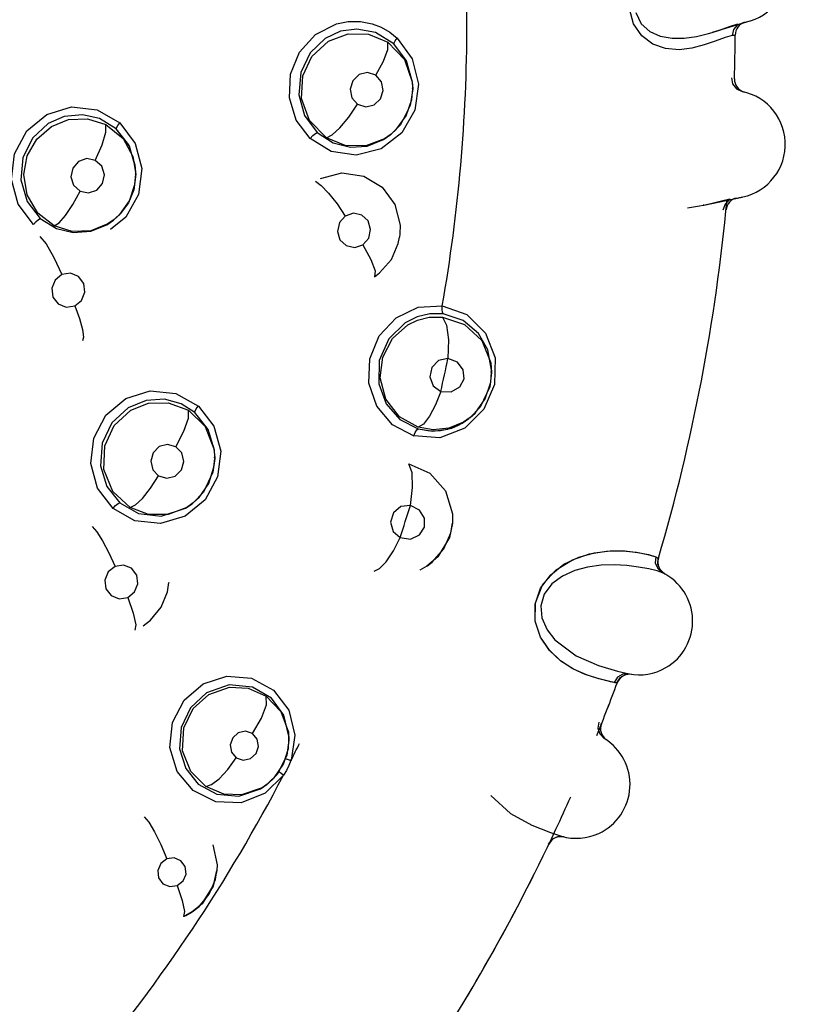
# Model space of a CAD drawing. Units: inches. Extents: x 0.4 to 16.6, y 0.6 to 10.4.
# Drawn here: x 4.8 to 4.9, y 9.1 to 9.3 of the extents above; entities that cross this region are included whole.
import ezdxf

# ---------------------------------------------------------------- set-up
doc = ezdxf.new("R2010")
doc.units = ezdxf.units.IN
doc.header["$LTSCALE"] = 0.935
doc.header["$MEASUREMENT"] = 0
doc.layers.get('0').update_dxf_attribs({"linetype": 'CONTINUOUS'})
doc.layers.add('SCHEME_DIMS', color=7, linetype='CONTINUOUS')
doc.dimstyles.new('DIMSTYLE_1', dxfattribs={"dimtxt": 0.1, "dimasz": 0.1875, "dimexe": 0.18, "dimexo": 0.0625, "dimgap": 0.09, "dimtad": 0, "dimtih": 1, "dimtoh": 1, "dimdec": 1, "dimlfac": 2, "dimzin": 4, "dimdsep": 46, "dimtxsty": 'STANDARD', "dimblk": '_FILLED', "dimblk1": '_FILLED', "dimblk2": '_FILLED', "dimcen": 0.09, "dimadec": 0, "dimazin": 0, "dimtp": 0.1, "dimtm": 0.1, "dimtfac": 1, "dimtdec": 1, "dimtofl": 0, "dimtmove": 0, "dimatfit": 3, "dimldrblk": '_FILLED', "dimfxl": 1, "dimtolj": 1, "dimtzin": 4, "dimarcsym": 0})

# ---------------------------------------------------------------- blocks, each defined once
blk = doc.blocks.new('_FILLED')
at = {"color": 0, "linetype": 'BYBLOCK'}
blk.add_solid([(0, 0), (-1, 0.1666666667), (-1, -0.1666666667)], dxfattribs=at)
blk = doc.blocks.new('*D2')
at = {"layer": 'SCHEME_DIMS', "color": 2, "linetype": 'CONTINUOUS'}
for p, q in [((4.6343132083, 9.7507009885), (6.828291194, 9.7507009885)), ((6.703291194, 9.7507009885), (6.703291194, 7.3790485423)), ((6.703291194, 4.707396096), (6.703291194, 6.9290485423)), ((4.8887491507, 4.707396096), (6.828291194, 4.707396096))]:
    blk.add_line(p, q, dxfattribs=at)
at = {"layer": 'SCHEME_DIMS', "color": 2, "linetype": 'CONTINUOUS', "xscale": 0.1875, "yscale": 0.1875, "zscale": 0.1875}
for p, rotation in [((6.703291194, 9.7507009885), 90), ((6.703291194, 4.707396096), 270)]:
    blk.add_blockref('_FILLED', p, dxfattribs=dict(at, rotation=rotation))
at = {"layer": 'SCHEME_DIMS', "color": 2, "linetype": 'CONTINUOUS', "insert": (6.603291194, 7.2790485423), "char_height": 0.1, "width": 0.7, "attachment_point": 2, "line_spacing_factor": 0.9}
blk.add_mtext('256,2\\P[10.09]', dxfattribs=at)

msp = doc.modelspace()

# ---------------------------------------------------------------- linework, layer by layer
at = {"color": 6, "linetype": 'CONTINUOUS'}
for p, q in [((4.9043855641, 9.2606576663), (4.9053681937, 9.2585777001)), ((4.9186135572, 9.2570001879), (4.9256102751, 9.2591298627)), ((4.9156343163, 9.2562302843), (4.9178626176, 9.2567772645)), ((4.9178626176, 9.2567772645), (4.9185385263, 9.2569773874)), ((4.9185385263, 9.2569773874), (4.9185482267, 9.2569803553)), ((4.9186125725, 9.2570030148), (4.9185406438, 9.2569779604)), ((4.9185482267, 9.2569803553), (4.9199117335, 9.2574193631)), ((4.8628740356, 9.2464899575), (4.8629139755, 9.2467785336)), ((4.8629151166, 9.2464921446), (4.8629140231, 9.2467675759)), ((4.8598694007, 9.2389478794), (4.8617097453, 9.2414971596)), ((4.8589051386, 9.2380725643), (4.8598694007, 9.2389478794)), ((4.8575107333, 9.2370889396), (4.858730377, 9.2379327937)), ((4.858730377, 9.2379327937), (4.8588885483, 9.2380926009)), ((4.8589005877, 9.2380694883), (4.8587518458, 9.237949996)), ((4.8589136954, 9.2380800003), (4.8589068391, 9.2380744974)), ((4.8114764908, 9.2306379058), (4.8114755498, 9.23087491)), ((4.8085141931, 9.2231904289), (4.8103131445, 9.2257338605)), ((4.916987557, 9.2249258014), (4.9241507041, 9.2264019141)), ((4.9139500634, 9.2244336059), (4.9162192761, 9.2247729991)), ((4.9162192761, 9.2247729991), (4.9169107427, 9.2249100088)), ((4.9169107427, 9.2249100088), (4.9169206774, 9.224912071)), ((4.9169868369, 9.2249287071), (4.9169129041, 9.2249103845)), ((4.8074783777, 9.2222402265), (4.8073280181, 9.2221194516)), ((4.8074818256, 9.222243202), (4.8085141931, 9.2231904289)), ((4.8775153583, 9.1938688176), (4.8775739553, 9.1942349866)), ((4.8775754298, 9.1938635275), (4.8775739665, 9.1942322039)), ((4.8745062583, 9.1862933452), (4.8764092119, 9.1889471576)), ((4.8735699527, 9.185445699), (4.8733395378, 9.1852606202)), ((4.8735765967, 9.185451257), (4.8745062583, 9.1862933452)), ((4.8720863519, 9.1843919872), (4.8733438745, 9.1852641079)), ((4.8261357811, 9.1782641818), (4.8260691287, 9.1794217827)), ((4.8260990101, 9.1779885014), (4.8261357811, 9.1782641818)), ((4.8261368432, 9.1779995706), (4.8261358612, 9.1782469537)), ((4.8232395548, 9.1706287972), (4.8250309772, 9.1732163556)), ((4.8207056569, 9.1685946367), (4.8219451021, 9.1694537044)), ((4.8219451021, 9.1694537044), (4.8221210247, 9.1696328895)), ((4.822134076, 9.1696054773), (4.8219603629, 9.1694659425)), ((4.8221387202, 9.1696089138), (4.8232395548, 9.1706287972)), ((4.8655513064, 9.1578296793), (4.8665545895, 9.1585825547)), ((4.9093428858, 9.1566436778), (4.9083408279, 9.1569733492)), ((4.8176278106, 9.1547906911), (4.8176261592, 9.154772006)), ((4.8288270547, 9.1358256782), (4.8246277911, 9.134339302)), ((4.8398160782, 9.1239884781), (4.8399323425, 9.1255529474)), ((4.8398844462, 9.1255710622), (4.8399310684, 9.1258366428)), ((4.8399310684, 9.1258366428), (4.8399189944, 9.126293215)), ((4.8399321428, 9.125567321), (4.8399311175, 9.1258255564)), ((4.8389085271, 9.1210597401), (4.8398160782, 9.1239884781)), ((4.8371854216, 9.1185370646), (4.8389085271, 9.1210597401)), ((4.8360936174, 9.11751925), (4.8371854216, 9.1185370646)), ((4.8346702215, 9.1165089825), (4.8358867321, 9.1173538685)), ((4.8360814369, 9.1175102759), (4.8358867903, 9.1173539152)), ((4.8232699785, 9.094660126), (4.8251257432, 9.0969509435)), ((4.8219580196, 9.0936320246), (4.8232699785, 9.094660126))]:
    msp.add_line(p, q, dxfattribs=at)
at = {"color": 9, "linetype": 'CONTINUOUS'}
for p, q in [((4.922548169, 9.2575280122), (4.9222662454, 9.2563808094)), ((4.9191099269, 9.2553629668), (4.9171009522, 9.2546519195)), ((4.9209840721, 9.2560410977), (4.9191099269, 9.2553629668)), ((4.9222662456, 9.2563808095), (4.9209840721, 9.2560410977)), ((4.9171009522, 9.2546519195), (4.9147864875, 9.2540454723)), ((4.8628295687, 9.247801533), (4.8629151435, 9.2464846092)), ((4.8629151585, 9.2464795922), (4.8624767871, 9.2434109817)), ((4.8629151435, 9.2464846092), (4.8629151585, 9.2464795922)), ((4.8624767871, 9.2434109817), (4.8606435594, 9.2398363789)), ((4.8606435594, 9.2398363789), (4.8589068391, 9.2380744974)), ((4.8589005877, 9.2380694883), (4.8577082477, 9.237242645)), ((4.8589068391, 9.2380744974), (4.8589005877, 9.2380694883)), ((4.8126132707, 9.2316955325), (4.8119993947, 9.226878836)), ((4.8114765021, 9.2306349607), (4.8114765252, 9.2306281153)), ((4.8119993947, 9.226878836), (4.8096242528, 9.2226421691)), ((4.9209540618, 9.2250889424), (4.9205676617, 9.223972587)), ((4.8074807607, 9.2222421412), (4.8062722495, 9.2214022577)), ((4.8096242528, 9.2226421691), (4.8067762411, 9.2203845815)), ((4.8075319112, 9.2222835137), (4.8074807607, 9.2222421412)), ((4.860555887, 9.2195698436), (4.860484048, 9.2189677689)), ((4.8757546891, 9.1997478551), (4.8774251959, 9.1956022613)), ((4.8782146196, 9.1965550691), (4.8781033572, 9.1916016178)), ((4.8774251959, 9.1956022613), (4.8775754298, 9.1938635275)), ((4.8775754298, 9.1938635275), (4.8775754985, 9.1938424261)), ((4.8781033572, 9.1916016178), (4.8761637206, 9.1870103159)), ((4.8735706499, 9.1854462591), (4.8723632846, 9.1846074958)), ((4.8761637206, 9.1870103159), (4.8726123547, 9.1834753399)), ((4.8735757163, 9.1854503323), (4.8735706499, 9.1854462591)), ((4.8723632843, 9.1846074955), (4.8696364564, 9.1834700641)), ((4.867976968, 9.1816969349), (4.8631468641, 9.1820286388)), ((4.8726123547, 9.1834753399), (4.867976968, 9.1816969349)), ((4.825997379, 9.1796741677), (4.8261368944, 9.1779834482)), ((4.8261368944, 9.1779834482), (4.8261364025, 9.1778520877)), ((4.822134076, 9.1696054773), (4.8209304013, 9.1687695325)), ((4.8221422536, 9.1696120471), (4.822134076, 9.1696054773)), ((4.8703080406, 9.1658378374), (4.8703061644, 9.1658168092)), ((4.908371868, 9.1594261443), (4.9085665251, 9.1593190844)), ((4.9084711272, 9.1593716986), (4.9084012552, 9.1582671569)), ((4.9084012552, 9.1582671569), (4.9088228859, 9.1572297421)), ((4.9085665251, 9.1593190844), (4.9085783975, 9.1593124108)), ((4.8655449271, 9.1578252522), (4.8642654302, 9.1571012711)), ((4.8655503445, 9.1578288397), (4.8655449271, 9.1578252522)), ((4.9088228859, 9.1572297421), (4.9096806177, 9.1564679222)), ((4.9008994309, 9.1361471435), (4.9007778645, 9.1361636887)), ((4.9034824269, 9.1377700174), (4.9023805193, 9.1376845006)), ((4.8204389424, 9.1329582685), (4.8239924485, 9.1360021891)), ((4.8357115447, 9.1336897048), (4.8384011644, 9.1308684694)), ((4.8384011644, 9.1308684694), (4.8398242634, 9.1270046631)), ((4.8398242634, 9.1270046631), (4.8399321599, 9.1255626861)), ((4.8399321599, 9.1255626861), (4.8399321984, 9.1255489808)), ((4.84104825, 9.1264698429), (4.8403084932, 9.1217492334)), ((4.8980480975, 9.126481407), (4.8988320084, 9.1256438297)), ((4.8394433336, 9.1199185621), (4.8389086739, 9.1190557568)), ((4.8389226069, 9.1190485185), (4.8355010743, 9.1156841438)), ((4.8360814369, 9.1175102759), (4.8349328756, 9.1167133794)), ((4.8360933316, 9.1175198178), (4.8360814369, 9.1175102759)), ((4.8909378017, 9.1075963722), (4.8898327017, 9.1076127218)), ((4.820500273, 9.093696601), (4.8203286124, 9.0927584832))]:
    msp.add_line(p, q, dxfattribs=at)
at = {"color": 7, "linetype": 'CONTINUOUS'}
for p, q in [((4.8102967746, 9.2358273631), (4.8078152984, 9.2390622194)), ((4.8114263775, 9.2318783306), (4.8102967746, 9.2358273631)), ((4.8114755646, 9.2308709128), (4.8113759918, 9.2323242103)), ((4.8114761319, 9.2308698033), (4.8114263775, 9.2318783306)), ((4.8114442792, 9.2306394158), (4.8114761319, 9.2308698033)), ((4.8114503874, 9.230637781), (4.8114755646, 9.2308709128)), ((4.8060846781, 9.22125629), (4.8073372966, 9.2221269128)), ((4.8694644576, 9.183287079), (4.8720863413, 9.1843919866)), ((4.8639285799, 9.1833625766), (4.8660900749, 9.1829687929)), ((4.8639285799, 9.1833625764), (4.866680765, 9.1829428314)), ((4.8660900749, 9.1829687929), (4.8681112301, 9.1830224662)), ((4.866680765, 9.1829428314), (4.8694644576, 9.183287079)), ((4.8681112301, 9.1830224662), (4.870167134, 9.1835024861)), ((4.9044866578, 9.1604553722), (4.9066193153, 9.1600438534)), ((4.9047205557, 9.1604184248), (4.9067089683, 9.1600220822)), ((4.9066193153, 9.1600438534), (4.9080641158, 9.1595857822)), ((4.9067089683, 9.1600220822), (4.9080641156, 9.1595857827)), ((4.8989903096, 9.1365518461), (4.897124444, 9.1370460068)), ((4.9003247864, 9.1362387099), (4.8989903096, 9.1365518461)), ((4.8265349341, 9.1013140976), (4.8258587552, 9.0984451716)), ((4.8258587552, 9.0984451716), (4.8237784049, 9.0951645842)), ((4.8219580196, 9.0936320246), (4.8238460809, 9.0952367497)), ((4.8237784049, 9.0951645842), (4.8219580616, 9.0936320582)), ((4.8219580616, 9.0936320582), (4.8207400563, 9.0929437432)), ((4.8207401023, 9.0929436992), (4.8219580196, 9.0936320246))]:
    msp.add_line(p, q, dxfattribs=at)
at = {"color": 9, "linetype": 'CONTINUOUS'}
for points in [[(4.9039359333, 9.2585771984), (4.9031793599, 9.2613470669), (4.9033336274, 9.2644559594), (4.9043535662, 9.267596662), (4.9060254788, 9.2705017756), (4.9081736745, 9.2731293827), (4.910565081, 9.2753698698), (4.9131169262, 9.2772753978), (4.9156715982, 9.2788171121), (4.9180671931, 9.2799827185), (4.9201120869, 9.2807405325), (4.921560149, 9.2809671125)], [(4.8438601231, 9.2373023963), (4.8412895933, 9.2407068397), (4.8400140633, 9.2448364235), (4.840205507, 9.2492259101), (4.8418860436, 9.2533311715), (4.8448678676, 9.2565957443), (4.8487644603, 9.2585771984)], [(4.8487644603, 9.2585771984), (4.8509587925, 9.2590036722), (4.8532009326, 9.2590049523), (4.8553993423, 9.2585771984)], [(4.8553993423, 9.2585771984), (4.8570821694, 9.257932697), (4.8586467913, 9.2570378282), (4.860058542, 9.2559151006)], [(4.9147864875, 9.2540454723), (4.9124035356, 9.2537761472), (4.9099155595, 9.2539948453), (4.9075607614, 9.2548240493), (4.9054813372, 9.2563525426), (4.9039359333, 9.2585771984)], [(4.8594193811, 9.254839641), (4.856018149, 9.2569447777), (4.8525484019, 9.257598922), (4.8495275086, 9.2571841988), (4.8466819566, 9.2558632739)], [(4.8472581545, 9.2553473798), (4.8509229723, 9.2567293866), (4.8547317087, 9.2566647218), (4.8583146992, 9.2551598242)], [(4.9235499112, 9.2585027251), (4.9232961313, 9.2583966058), (4.922548169, 9.2575280122)], [(4.8466819563, 9.2558632737), (4.8438880459, 9.253196871), (4.8421266105, 9.2495632594), (4.8417622225, 9.2453761045), (4.8428450779, 9.2415553689), (4.8451875262, 9.2383931085)], [(4.8468780327, 9.2374202031), (4.8437480655, 9.2406165751), (4.8422641452, 9.2447187522), (4.8425150952, 9.2489473465), (4.8442068297, 9.2525209796), (4.8472581543, 9.2553473797)], [(4.8560412321, 9.2490185191), (4.8574696396, 9.2516426727), (4.8582841968, 9.2538233378), (4.8583146737, 9.2551598411)], [(4.8583146992, 9.2551598242), (4.8613819258, 9.2519509753), (4.8628295687, 9.247801533)], [(4.8594193814, 9.2548396409), (4.8594608662, 9.2550656395), (4.8596787696, 9.2554435077), (4.8600441539, 9.2559152329)], [(4.860058542, 9.2559151006), (4.8628483793, 9.2520603873), (4.8639948413, 9.2473642662)], [(4.9228374776, 9.2564930557), (4.9227749408, 9.2564781289), (4.9225859931, 9.256438863), (4.9222662456, 9.2563808095)], [(4.8560493133, 9.2490182437), (4.8545230746, 9.249512177), (4.8529510625, 9.24914332), (4.8517684462, 9.248014527), (4.8512876194, 9.2464384891), (4.851629304, 9.2448372079), (4.8526867223, 9.2436410914)], [(4.8526867223, 9.2436410914), (4.854196579, 9.2431478418), (4.855764422, 9.2435048763), (4.8569566824, 9.244627073), (4.857447776, 9.246205803), (4.8571102955, 9.247815056), (4.8560493133, 9.2490182437)], [(4.9221293491, 9.2485193992), (4.922351127, 9.2474061944), (4.9230513491, 9.2464984464), (4.9241128493, 9.2459980516)], [(4.8639948413, 9.2473642662), (4.8633117507, 9.2425560241), (4.8608878557, 9.2383450644)], [(4.7924891193, 9.2213310199), (4.7896447926, 9.225063461), (4.7883859177, 9.2296452632), (4.788919792, 9.2344244571), (4.7912140278, 9.2386939801), (4.794928419, 9.2417567913), (4.7995206698, 9.2431411708), (4.8043151837, 9.242593848), (4.808497357, 9.2401831896)], [(4.8468780185, 9.2374202128), (4.8479417198, 9.2379307551), (4.8493722285, 9.2392365506), (4.8510364731, 9.241231466), (4.8526788342, 9.2436415112)], [(4.8078152986, 9.2390622191), (4.8047284656, 9.2409678325), (4.8015456247, 9.2416874389), (4.7981856826, 9.2413594845), (4.7952047467, 9.2400553098)], [(4.7958081665, 9.2395150428), (4.7989976772, 9.240789149), (4.8025013206, 9.2409408905), (4.8058936083, 9.2398788472)], [(4.7952047465, 9.24005531), (4.7922812632, 9.2373342259), (4.7905042271, 9.2337204061), (4.7901252845, 9.2295814544), (4.7912769846, 9.225598812), (4.7937304084, 9.2224147697)], [(4.7963237213, 9.2210427942), (4.7932525025, 9.2234366683), (4.7912724029, 9.2268325689), (4.7906727472, 9.230588691), (4.7913167651, 9.2340309396), (4.7931048074, 9.2371695065), (4.7958081665, 9.2395150428)], [(4.8039453742, 9.2332139133), (4.8051979054, 9.2360887616), (4.8058999327, 9.2384662524), (4.8058935963, 9.2398788537)], [(4.8058936083, 9.2398788472), (4.8091124996, 9.237262738), (4.8109321163, 9.2339564563), (4.8114765021, 9.2306349607)], [(4.8078152984, 9.2390622194), (4.8078690419, 9.2392911916), (4.8081044834, 9.2396867126), (4.8084876054, 9.2401839424)], [(4.808497357, 9.2401831896), (4.8113789738, 9.2363744865), (4.8126132707, 9.2316955325)], [(4.843847261, 9.2373033968), (4.8443552883, 9.2378323448), (4.8448436303, 9.2382326098), (4.8451875265, 9.2383931088)], [(4.8608878557, 9.2383450644), (4.8570738098, 9.2353921336), (4.8524415059, 9.2341749489), (4.8477630352, 9.2348929012), (4.8438601231, 9.2373023963)], [(4.8451875262, 9.2383931085), (4.848151392, 9.2364566747), (4.8513421988, 9.2356562564), (4.8544395009, 9.2358672698), (4.8575107335, 9.2370889398)], [(4.857708248, 9.237242645), (4.8542076334, 9.2359366408), (4.8503613531, 9.2359888246), (4.8468780327, 9.2374202031)], [(4.8039453776, 9.2332139112), (4.8023598713, 9.2335427651), (4.8008238116, 9.2330117539), (4.7997527025, 9.2317718664), (4.7994260217, 9.2301584895), (4.7999285542, 9.2286015504), (4.801114652, 9.2275207878)], [(4.801114652, 9.2275207878), (4.8026828055, 9.2271908196), (4.8042172087, 9.227710088), (4.8052985872, 9.2289450508), (4.8056348235, 9.2305616126), (4.8051351629, 9.232127418), (4.8039453776, 9.2332139112)], [(4.8114765252, 9.2306281153), (4.8110935082, 9.2277556185), (4.8101096119, 9.2253543225), (4.8086365496, 9.223322211), (4.8075319112, 9.2222835137)], [(4.8448409256, 9.2293275501), (4.8459284778, 9.2285503984), (4.847305119, 9.227122527), (4.8488583197, 9.22515117), (4.8503768707, 9.2228823925)], [(4.8457832865, 9.2298529658), (4.8497587052, 9.2309048667), (4.8538667907, 9.2303013639), (4.8572683676, 9.2282205302), (4.8596167866, 9.2249966659), (4.8605814086, 9.2211625222), (4.860555887, 9.2195698436)], [(4.7963237275, 9.2210427908), (4.7972199196, 9.2216213821), (4.7984018611, 9.2229916265), (4.799766164, 9.2250473661), (4.8011146537, 9.227520787)], [(4.9220413296, 9.2259672345), (4.9217788548, 9.2258849439), (4.9209540618, 9.2250889424)], [(4.79248054, 9.2213324591), (4.792964387, 9.2218526222), (4.7934175354, 9.2222476236), (4.7937304072, 9.222414771)], [(4.7937304084, 9.2224147697), (4.7967088899, 9.2205503319), (4.7998319646, 9.2197974558), (4.8031283161, 9.2200524955), (4.8060846782, 9.2212562898)], [(4.8503768707, 9.2228823927), (4.8492908331, 9.2216512525), (4.8489395895, 9.2200389035), (4.8494103676, 9.2184829211), (4.8505740085, 9.2173869996), (4.8521385913, 9.2170431462), (4.8536717752, 9.2175570256)], [(4.8536717752, 9.2175570256), (4.8547595337, 9.2187914764), (4.8551088452, 9.2204072744), (4.8546322225, 9.2219663997), (4.8534600316, 9.223060202), (4.8518953801, 9.2233954759), (4.8503768707, 9.2228823927)], [(4.8062722496, 9.2214022577), (4.8031080774, 9.2201591455), (4.799654977, 9.2200151939), (4.7963237213, 9.2210427942)], [(4.7936183619, 9.2190649775), (4.7947966551, 9.2177015869), (4.7962664973, 9.2152029424), (4.7977452931, 9.2120167443)], [(4.8536717756, 9.2175570261), (4.8551692288, 9.2148150524), (4.8559547507, 9.2126776164), (4.8558328115, 9.2116080255)], [(4.7977357152, 9.2120187047), (4.7964607524, 9.2109957856), (4.7958479096, 9.2094646005), (4.796061506, 9.2078409629), (4.7970391407, 9.2065546737), (4.7985333919, 9.2059442248), (4.8001334127, 9.2061840836)], [(4.8001334127, 9.2061840836), (4.8014102859, 9.2072095446), (4.8020220012, 9.2087442381), (4.8018034347, 9.2103720103), (4.8008164681, 9.211658478), (4.7993193875, 9.2122604926), (4.7977357152, 9.2120187047)], [(4.8001432421, 9.2061818396), (4.8010192754, 9.2038336882), (4.8015845323, 9.2018380771), (4.8017819236, 9.200376972), (4.8015577777, 9.1996958993)], [(4.8631620548, 9.1820246675), (4.8591422422, 9.184128924), (4.8562366216, 9.187571062), (4.8547842944, 9.1918281311), (4.8549307024, 9.1963796933), (4.8566803514, 9.2006314585), (4.8598213163, 9.2039818396), (4.8639310792, 9.2059418035), (4.868439756, 9.2062167206)], [(4.8685630203, 9.2047036799), (4.8684285625, 9.2050062265), (4.8683771982, 9.2055427878), (4.8684242912, 9.2062194369)], [(4.8684242915, 9.206219437), (4.8729630372, 9.2045758511), (4.8764264092, 9.2011526189), (4.8782146196, 9.1965550691)], [(4.8685630205, 9.2047036796), (4.8661220451, 9.2047291415), (4.8637279257, 9.2041728043), (4.8615215393, 9.20307174)], [(4.8619871374, 9.2026548706), (4.8638092569, 9.2035387581), (4.8660062794, 9.2040865325), (4.8684858303, 9.2041172571)], [(4.8684858304, 9.2041172574), (4.8692234685, 9.2025847654), (4.8695846736, 9.1998619567), (4.8694776574, 9.1964291519)], [(4.8684858303, 9.2041172571), (4.8725580772, 9.2027533642), (4.8757546891, 9.1997478551)], [(4.8615215396, 9.2030717403), (4.8584721438, 9.2000923058), (4.8567177167, 9.1960255737), (4.8566262805, 9.1917391924), (4.8580018662, 9.1880001305), (4.8605587676, 9.185095283), (4.8639285799, 9.1833625766)], [(4.8639047485, 9.1836551292), (4.8604464497, 9.1856181737), (4.8579326791, 9.1888971053), (4.8568975118, 9.1928230024), (4.8573574723, 9.1966933528), (4.8591427103, 9.2001137445), (4.8619871377, 9.2026548709)], [(4.8694776577, 9.1964291517), (4.867741257, 9.1960553116), (4.86648193, 9.194766286), (4.866104801, 9.1929981301), (4.8667234616, 9.1913277934), (4.8681375198, 9.1902958289)], [(4.8681375195, 9.1902958289), (4.8700839451, 9.190217168), (4.8716840803, 9.1911447665), (4.8724625098, 9.1926570928), (4.8723199618, 9.1943104645), (4.871258338, 9.1957279786), (4.8694776575, 9.1964291519)], [(4.8775754985, 9.1938424261), (4.8772448671, 9.1911751925), (4.8754510479, 9.1874003218), (4.8735757163, 9.1854503323)], [(4.8072660239, 9.1685932396), (4.804377031, 9.172327166), (4.8031207065, 9.1768994237), (4.803659029, 9.1816432189), (4.8059352639, 9.1858905583), (4.8096213577, 9.1889663877), (4.8141700068, 9.1903911023), (4.8189207891, 9.1899175506), (4.8230989957, 9.1875862757)], [(4.8681375201, 9.1902958289), (4.8671631631, 9.1878108439), (4.8660556761, 9.1857301352), (4.8649128165, 9.1842558363), (4.8639047494, 9.1836551287)], [(4.8100439102, 9.1872641517), (4.8070432545, 9.1844825742), (4.805215604, 9.1806950451), (4.8049052599, 9.1765153697), (4.8060992331, 9.1726553571), (4.808503069, 9.1696245744)], [(4.822443886, 9.1863858573), (4.8199154221, 9.187997207), (4.8168070622, 9.1888407337), (4.8133733679, 9.1886428514), (4.8100439101, 9.1872641515)], [(4.8105368355, 9.1868228147), (4.8138234255, 9.1881137063), (4.8174870331, 9.1882032475), (4.8212549888, 9.1868078696)], [(4.8224438859, 9.1863858569), (4.8224778847, 9.1866413273), (4.822703469, 9.1870670348), (4.8230876209, 9.1875894704)], [(4.8230989957, 9.1875862757), (4.825991898, 9.1838444081), (4.8272488597, 9.1792186611)], [(4.8104010347, 9.1687368592), (4.8072209706, 9.1717232274), (4.8055488289, 9.1758116911), (4.8056897457, 9.1802003677), (4.8074447455, 9.1839835317), (4.8105368358, 9.1868228148)], [(4.8189349058, 9.1800397586), (4.8204171643, 9.1829049469), (4.8212563674, 9.1853266976), (4.8212549936, 9.186807866)], [(4.8212549888, 9.1868078696), (4.8243844434, 9.1837796906), (4.825997379, 9.1796741677)], [(4.8696364564, 9.1834700641), (4.8667380788, 9.1831512271), (4.8639047485, 9.1836551292)], [(4.8631468639, 9.1820286389), (4.8633829579, 9.1826723064), (4.8636637063, 9.1831572503), (4.8639285799, 9.1833625764)], [(4.8189349042, 9.1800397594), (4.8173929653, 9.180475423), (4.8158373848, 9.1800581548), (4.8146868851, 9.1789095325), (4.8142416448, 9.1773411611), (4.8146179603, 9.1757679148), (4.8157094906, 9.1746135069)], [(4.8157094906, 9.1746135069), (4.8172384524, 9.1741779229), (4.8187929284, 9.1745870027), (4.8199504781, 9.1757318207), (4.8204025118, 9.1773019807), (4.8200282336, 9.1788820051), (4.8189349042, 9.1800397594)], [(4.8272488597, 9.1792186611), (4.8266728005, 9.1744315372), (4.8243500873, 9.1701919315)], [(4.8261364025, 9.1778520877), (4.8258012596, 9.175300521), (4.8240227515, 9.1715678867), (4.8221422536, 9.1696120471)], [(4.8624810296, 9.1691384768), (4.8628979892, 9.17243453), (4.862807733, 9.1752103741), (4.8622016107, 9.1768852584)], [(4.8622016146, 9.1768852576), (4.8661309119, 9.1751520461), (4.8690370787, 9.1718648575), (4.8703186092, 9.1675830096), (4.8703080406, 9.1658378374)], [(4.8104010325, 9.1687368603), (4.8113943592, 9.1692170076), (4.8126992521, 9.170439638), (4.8142072057, 9.1723154494), (4.8157094902, 9.1746135073)], [(4.8072557343, 9.1685971464), (4.8077288127, 9.1691062449), (4.8081792015, 9.169480145), (4.808503072, 9.1696245722)], [(4.8243500873, 9.1701919315), (4.82062608, 9.1671494472), (4.816046802, 9.1657739129), (4.8113166372, 9.1663025305), (4.8072660239, 9.1685932396)], [(4.808503069, 9.1696245744), (4.8119956953, 9.1676257087), (4.8161948345, 9.1671311666), (4.8207056569, 9.1685946365)], [(4.8624810307, 9.1691384765), (4.8607175767, 9.1689261756), (4.8593448647, 9.1677586342), (4.8588064643, 9.1660327352), (4.8592686304, 9.1643125119), (4.8605816163, 9.1631546785)], [(4.8605816253, 9.1631546755), (4.862512529, 9.162897053), (4.8641913028, 9.1636733118), (4.8651057255, 9.1651075044), (4.8651160799, 9.166766979), (4.8641895418, 9.1682762593), (4.8624810214, 9.1691384795)], [(4.8209304011, 9.1687695324), (4.8174802756, 9.167469298), (4.8138176107, 9.1674588157), (4.8104010347, 9.1687368592)], [(4.8703061644, 9.1658168092), (4.8697312451, 9.1631913743), (4.8675973282, 9.1595977919), (4.8655503445, 9.1578288397)], [(4.803387224, 9.1652209451), (4.804250835, 9.1642555876), (4.8053157985, 9.1625832669), (4.8064920201, 9.1603347249), (4.8076131424, 9.1578018976)], [(4.8557551298, 9.1569321167), (4.8567707473, 9.1574028077), (4.8579993386, 9.158685793), (4.859334299, 9.1606863978), (4.8605816163, 9.1631546785)], [(4.8099621966, 9.1520411136), (4.8112331367, 9.1530585187), (4.8118479583, 9.1545756116), (4.8116413178, 9.1561843456), (4.8106676608, 9.1574562911), (4.8091842225, 9.1580466827), (4.8076131406, 9.1578018965)], [(4.9080641158, 9.1595857822), (4.9079961277, 9.1584527392), (4.9084430843, 9.157397029), (4.9093428862, 9.1566436777)], [(4.9080641156, 9.1595857827), (4.9082371697, 9.1594975829), (4.908371868, 9.1594261443)], [(4.8076131406, 9.1578018965), (4.8063451523, 9.1567884004), (4.805728593, 9.1552764018), (4.805928092, 9.1536732993), (4.8068908841, 9.1523995798), (4.8083738577, 9.1517982877), (4.8099621966, 9.1520411136)], [(4.8099621933, 9.1520411121), (4.8109967581, 9.1491375657), (4.811488467, 9.1469489008), (4.8113131468, 9.1459401451)], [(4.8893234059, 9.1441854536), (4.8932967559, 9.1411968042), (4.8974467877, 9.1393979401), (4.9009766092, 9.1383613283), (4.9031075074, 9.1378344737)], [(4.8239924485, 9.1360021891), (4.8283932829, 9.1374455451), (4.832986888, 9.1370467576), (4.8370570128, 9.1348164865), (4.8399052229, 9.1310897604), (4.84104825, 9.1264698429)], [(4.9031077939, 9.1378344219), (4.9019815962, 9.1377811081), (4.9009818273, 9.137220443), (4.9003247864, 9.1362387099)], [(4.9007778645, 9.1361636887), (4.9006659254, 9.1361805241), (4.9005157486, 9.1362048704), (4.9003247861, 9.1362387095)], [(4.9023805193, 9.1376845006), (4.9014128323, 9.1371209916), (4.9007778789, 9.1361636869)], [(4.8246277913, 9.1343393023), (4.8216325478, 9.1315572878), (4.8198838996, 9.1278735382), (4.8196094917, 9.12392009), (4.8207466014, 9.1202809497), (4.8230686155, 9.1173892224), (4.8265137685, 9.1154931738), (4.8306184551, 9.1151238865), (4.8346702213, 9.1165089823)], [(4.8250114177, 9.1339958252), (4.8288814167, 9.1353491817), (4.8323525089, 9.1351804233), (4.8357115447, 9.1336897048)], [(4.8355010743, 9.1156841438), (4.8310671534, 9.1139281305), (4.82634675, 9.1140963155), (4.8221304117, 9.1161699291), (4.8191524, 9.1197409419), (4.8178244699, 9.1241697831), (4.8182774458, 9.1287986892), (4.8204389424, 9.1329582685)], [(4.8244741649, 9.1169051593), (4.8216790128, 9.1197115638), (4.820180116, 9.1235863044), (4.8203961497, 9.1278418357), (4.8221427374, 9.1314163554), (4.8250114178, 9.1339958255)], [(4.8331613985, 9.1267637784), (4.8348141376, 9.129632694), (4.8357404685, 9.1321178075), (4.8357115697, 9.1336896871)], [(4.8975095828, 9.1288973385), (4.897337513, 9.1277753756), (4.8976853219, 9.1266829822), (4.8985119026, 9.1258499482)], [(4.8331613918, 9.1267637833), (4.8318630347, 9.1272004309), (4.8305135068, 9.1269081178), (4.8294754751, 9.1259745481), (4.8290185839, 9.1246523394), (4.8292638481, 9.1232875764), (4.8301453515, 9.1222496978)], [(4.8978950992, 9.1286467034), (4.8977237943, 9.1275532702), (4.8980480975, 9.126481407)], [(4.8301453515, 9.1222496978), (4.8314365981, 9.1218134536), (4.8327856791, 9.1221015436), (4.8338272597, 9.1230330058), (4.8342877081, 9.1243561375), (4.8340433706, 9.125724837), (4.8331613918, 9.1267637833)], [(4.8399321984, 9.1255489808), (4.8395491271, 9.1227541036), (4.8377796418, 9.1192379813), (4.8360933316, 9.1175198178)], [(4.8244741528, 9.1169051677), (4.8255491039, 9.1172885916), (4.826943814, 9.118378118), (4.8285468189, 9.1200986143), (4.8301453461, 9.1222497011)], [(4.8392709359, 9.1220762359), (4.8393944424, 9.1220543846), (4.839753, 9.121942628), (4.8402944884, 9.1217563319)], [(4.8402944883, 9.1217563316), (4.8399043875, 9.1208168425), (4.8394433336, 9.1199185621)], [(4.8389086705, 9.1190557518), (4.8384559072, 9.1193766178), (4.8381493899, 9.1196069881), (4.8380518839, 9.1197007134)], [(4.8349328754, 9.1167133791), (4.8311360297, 9.1153873074), (4.8278086081, 9.115512277), (4.8244741649, 9.1169051593)], [(4.8774299421, 9.1152887988), (4.8811110976, 9.1119468477), (4.8850777811, 9.1097733485), (4.8884971067, 9.1084159928), (4.8905704137, 9.1076950908)], [(4.8130286114, 9.1113227937), (4.8138917259, 9.1102951436), (4.8149596038, 9.108515825), (4.8161344807, 9.1061349136), (4.8172375131, 9.1034852996)], [(4.8898327017, 9.1076127218), (4.8888172211, 9.1071407478), (4.8880967845, 9.1062460024)], [(4.8172375259, 9.1034852973), (4.8161329042, 9.1026345947), (4.8155750396, 9.1013503671), (4.8157141882, 9.0999744776), (4.8165186144, 9.0988686275), (4.8177826686, 9.0983366865), (4.8191471942, 9.0985268571)], [(4.8191471942, 9.0985268571), (4.8202542147, 9.0993806062), (4.8208108589, 9.1006692296), (4.8206659202, 9.1020498111), (4.8198535088, 9.1031534955), (4.8185901193, 9.1036769689), (4.8172375259, 9.1034852973)], [(4.8191471937, 9.0985268501), (4.82007267, 9.0957552882), (4.820500273, 9.093696601)], [(4.8207400565, 9.0929437433), (4.8206038036, 9.0928799393), (4.8204666537, 9.0928181849), (4.8203286385, 9.0927584941)]]:
    msp.add_lwpolyline(points, dxfattribs=at)
at = {"color": 6, "linetype": 'CONTINUOUS'}
for points in [[(4.9053681937, 9.2585777001), (4.9069762054, 9.2571361374), (4.9088770534, 9.2562895245), (4.9110978134, 9.2558892505), (4.9133422841, 9.2559020203), (4.9156343163, 9.2562302843)], [(4.9199117335, 9.2574193631), (4.9218053875, 9.2580721418), (4.9233163068, 9.2585726019)], [(4.8629139755, 9.2467785336), (4.8628685438, 9.2477408771), (4.8617688975, 9.2516786405), (4.8594193811, 9.254839641)], [(4.8617097453, 9.2414971596), (4.8627366179, 9.2444965802), (4.8629151384, 9.2464842687)], [(4.8103131445, 9.2257338605), (4.8113097842, 9.2287100786), (4.8114762176, 9.2306280217)], [(4.9169206774, 9.224912071), (4.918318827, 9.225223612), (4.9202645608, 9.2256991801), (4.9218151563, 9.2260583331)], [(4.8558328115, 9.2116080255), (4.8567790527, 9.2123182674), (4.8589513399, 9.214815722), (4.8602457963, 9.217805392), (4.8604840935, 9.2189663481)], [(4.8775739553, 9.1942349866), (4.8769008597, 9.198011822), (4.8751435539, 9.2010802376), (4.8722983172, 9.2034621374), (4.8685630205, 9.2047036796)], [(4.8764092119, 9.1889471576), (4.8774290289, 9.1920494809), (4.8775752641, 9.1938592311)], [(4.8260691287, 9.1794217827), (4.8249098023, 9.1832583432), (4.822443886, 9.1863858573)], [(4.8250309772, 9.1732163556), (4.8259973025, 9.1762344171), (4.8261362152, 9.1778515798)], [(4.8665545895, 9.1585825547), (4.8686939112, 9.1610497968), (4.8699951632, 9.1640449958), (4.87030748, 9.1658335746)], [(4.9083408279, 9.1569733492), (4.9068014057, 9.1573287859), (4.9048714518, 9.1576799603), (4.9027114452, 9.1579541724), (4.9003514899, 9.1580901292), (4.8979415087, 9.1580233943), (4.89539691, 9.1576843479), (4.8930490705, 9.1570590085), (4.8907379577, 9.1560197268), (4.8887964577, 9.1545798691), (4.8873473496, 9.1526344413), (4.8867284559, 9.1504684971), (4.8869316006, 9.1482429607), (4.8878769554, 9.1460585206), (4.8893234063, 9.1441854514)], [(4.8128594274, 9.1467843301), (4.8142126347, 9.1478429338), (4.8161630425, 9.1502489385), (4.8173411725, 9.1530965239), (4.8176276323, 9.1547921905)], [(4.836682272, 9.1333111294), (4.8331655124, 9.1353901929), (4.8288270547, 9.1358256782)], [(4.8399189944, 9.126293215), (4.8389708963, 9.1301685439), (4.836682272, 9.1333111294)], [(4.8251257432, 9.0969509435), (4.8262554784, 9.0996700639), (4.8265348189, 9.1013128982)]]:
    msp.add_lwpolyline(points, dxfattribs=at)
at = {"color": 7, "linetype": 'CONTINUOUS'}
for points in [[(4.8113759918, 9.2323242103), (4.8101635493, 9.236084036), (4.8078152986, 9.2390622191)], [(4.870167134, 9.1835024861), (4.8707672288, 9.1837305974), (4.871422467, 9.184030124), (4.8720863516, 9.1843919868)], [(4.8883493587, 9.1421925834), (4.8866743275, 9.1446865904), (4.885691714, 9.1476284438), (4.8856645765, 9.1507766909), (4.8866731183, 9.1537394949), (4.8885649298, 9.1562661381), (4.8910272164, 9.1581973038), (4.8937672075, 9.1595273986), (4.8967236901, 9.1603589693), (4.8996205678, 9.160714775), (4.9023112333, 9.1606940229), (4.9047205557, 9.1604184248)], [(4.8883109499, 9.1422371043), (4.8866741109, 9.144690892), (4.8856939712, 9.1476123995), (4.8857088223, 9.1510285521), (4.8871135449, 9.1544828997), (4.8895927252, 9.1571885366), (4.8925888974, 9.15903279), (4.89577907, 9.1601533431), (4.898925329, 9.1606682908), (4.9018823376, 9.1607186232), (4.9044866578, 9.1604553722)], [(4.897124444, 9.1370460068), (4.8949414774, 9.1377597903), (4.8926412551, 9.1387991563), (4.8903762249, 9.1402682871), (4.8883109499, 9.1422371043)], [(4.8992915405, 9.1364768847), (4.8975190105, 9.1369360329), (4.8951999593, 9.1376644458), (4.8927796464, 9.1387264292), (4.8904349656, 9.140222705), (4.8883493587, 9.1421925834)], [(4.9003247861, 9.1362387095), (4.9000059887, 9.1363039492), (4.8996504665, 9.1363869098), (4.8992915405, 9.1364768847)], [(4.8257971305, 9.1060713018), (4.8265710887, 9.1024077567), (4.8265349341, 9.1013140976)], [(4.8238460809, 9.0952367497), (4.8258923251, 9.0985309203), (4.8265348189, 9.1013128982)]]:
    msp.add_lwpolyline(points, dxfattribs=at)
msp.add_arc((4.5703436389, 9.2585771984), 0.4921259843, 0, 180, dxfattribs=at)
at = {"color": 6, "linetype": 'CONTINUOUS'}
for centre, radius, start, end in [((4.5703436389, 9.2585771982), 0.302659734, 4.73e-08, 75.4942782619), ((4.5703436389, 9.2585771987), 0.3026440329, 350.0376424475, 359.9999999527), ((4.9253374339, 9.2564782744), 0.0025, 107.8710223739, 179.6612389226), ((4.9251952823, 9.2483150645), 0.0025, 178.3434961064, 255.8163933626), ((4.9236347701, 9.2237867331), 0.0025, 102.5857648508, 174.3759113363), ((4.9221324071, 9.2361961204), 0.01, 276.9023554514, 276.9122304684), ((4.9109772254, 9.1586084049), 0.0024999999, 163.6441445492, 241.117042166), ((4.9049396835, 9.1476642257), 0.0099999972, 300.0000087189, 63.8759812011), ((4.9032437984, 9.1352788454), 0.0025, 82.2036635077, 159.6765608109), ((4.5703436304, 9.2585772012), 0.3525000087, 338.9231981936, 338.9681651145), ((4.9003202751, 9.1276557738), 0.0024999997, 158.3588179947, 234.7146711673), ((4.5703436389, 9.2585771984), 0.3525, 337.9786672484, 337.9827279699), ((4.8933002735, 9.1173142781), 0.0099999975, 294.7146801122, 58.590652332), ((4.5703436389, 9.2585771987), 0.302644033, 333.1224573692, 333.7956255458), ((4.5703436389, 9.2585771987), 0.3026440331, 319.9613893761, 332.5478030487), ((4.5703436389, 9.2585771984), 0.3525, 334.8924997233, 335.9711584832), ((4.8904707121, 9.1051377738), 0.0025, 76.9183359788, 154.3912332819), ((4.5703436304, 9.2585772012), 0.3525000087, 329.188007413, 333.3074665044)]:
    msp.add_arc(centre, radius, start, end, dxfattribs=at)
at = {"color": 9, "linetype": 'CONTINUOUS'}
for centre, radius, start, end in [((4.9226983601, 9.2686965105), 0.0099999999, 282.1857498114, 83.8627146337), ((4.5703436389, 9.2585771984), 0.3525, 358.3434960829, 359.6612389328), ((4.9221324071, 9.2361961204), 0.01, 276.9122304684, 78.5773873543), ((4.5703436389, 9.2585771984), 0.3525, 343.6441456147, 354.6825814758), ((4.5703393685, 9.2585781321), 0.305526123, 347.0858474437, 348.2631960979), ((4.5703448519, 9.2585768159), 0.3055204907, 341.8005087327, 342.9778790128), ((4.9049399162, 9.1476651518), 0.0099999972, 259.4430648298, 300.0000087189), ((4.5703436389, 9.2585771984), 0.3525, 337.9827279699, 339.6765608211), ((4.5703436389, 9.2585771984), 0.3525, 325.353961878, 334.8924997233), ((4.8933005903, 9.1173151788), 0.0099999975, 254.1577389221, 294.7146801122)]:
    msp.add_arc(centre, radius, start, end, dxfattribs=at)

# ---------------------------------------------------------------- dimensions: what is measured, and where the dimension line sits
at = {"layer": 'SCHEME_DIMS', "color": 2, "linetype": 'CONTINUOUS'}
dim = msp.add_linear_dim(base=(6.703291194, 9.7507009885), p1=(4.8887491507, 4.707396096), p2=(4.6343132083, 9.7507009885), angle=90, dimstyle='DIMSTYLE_1', dxfattribs=at)
dim.commit()
dim.dimension.update_dxf_attribs({"geometry": '*D2', "text_midpoint": (6.553291194, 7.1540485423), "dimtype": 160})

doc.saveas('drawing.dxf')
